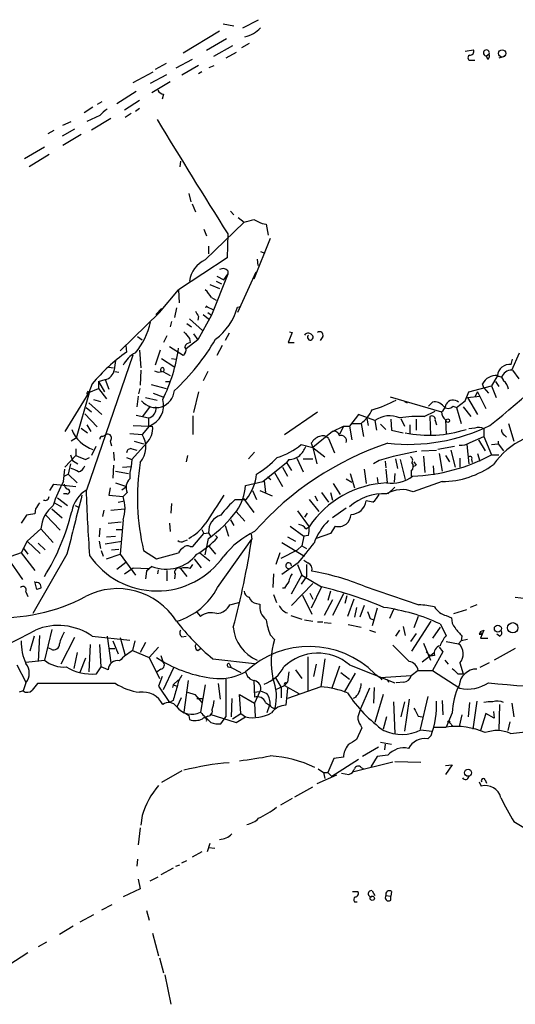
# Model space of a CAD drawing. Extents: x 6 to 971, y 2 to 909.
# Drawn here: x 233 to 294, y 218 to 340 of the extents above; entities that cross this region are included whole.
import ezdxf

# ---------------------------------------------------------------- set-up
doc = ezdxf.new("R2010")
doc.units = 0
doc.header["$MEASUREMENT"] = 0
doc.layers.add('MAIN', color=5, linetype='CONTINUOUS')

msp = doc.modelspace()

# ---------------------------------------------------------------- linework, layer by layer
at = {"layer": 'MAIN'}
for p, q in [((258.318, 339.344), (259.6727, 339.09)), ((260.7733, 338.836), (262.7207, 339.852)), ((257.8947, 338.4126), (253.4073, 335.7033)), ((258.7413, 337.4813), (256.286, 336.042)), ((259.5033, 336.6346), (257.1327, 335.28)), ((261.5353, 336.8886), (260.604, 336.3806)), ((259.9267, 335.788), (258.6567, 335.1106)), ((288.29, 335.9573), (289.306, 336.1266)), ((290.9147, 335.3646), (291.2533, 335.6186)), ((291.084, 334.9413), (290.9147, 335.3646)), ((293.116, 335.28), (292.4387, 335.1106)), ((251.2907, 334.4333), (249.936, 333.6713)), ((254.508, 334.9413), (252.476, 333.8406)), ((255.27, 334.1793), (253.238, 332.994)), ((256.6247, 333.9253), (257.2173, 334.1793)), ((289.052, 334.8566), (289.4753, 334.8566)), ((247.2267, 332.0626), (249.682, 333.4173)), ((249.3433, 331.978), (251.3753, 333.0786)), ((255.6933, 333.4173), (255.27, 333.1633)), ((251.7987, 332.1473), (249.5127, 330.7926)), ((247.5653, 330.962), (245.1947, 329.438)), ((250.952, 330.6233), (250.7827, 330.0306)), ((242.2313, 329.0146), (241.1307, 328.3373)), ((243.332, 329.692), (242.7393, 329.3533)), ((247.9887, 329.8613), (246.126, 328.676)), ((243.078, 327.9986), (241.4693, 327.2366)), ((246.9727, 328.2526), (246.2107, 327.7446)), ((247.9887, 328.8453), (247.4807, 328.5066)), ((238.506, 326.8133), (239.522, 327.2366)), ((242.062, 326.2206), (244.4327, 327.66)), ((237.4053, 326.136), (236.6433, 325.7126)), ((239.9453, 326.3053), (238.4213, 325.4586)), ((240.792, 325.628), (238.506, 324.2733)), ((233.7647, 322.6646), (236.22, 324.104)), ((236.8127, 323.1726), (234.3573, 321.6486)), ((253.0687, 322.326), (252.984, 321.6486)), ((254.0847, 318.3466), (254.3387, 317.3306)), ((254.508, 317.0766), (254.9313, 316.0606)), ((259.2493, 316.1453), (259.6727, 315.722)), ((256.1167, 310.134), (260.9427, 314.7906)), ((260.1807, 315.3833), (260.9427, 314.7906)), ((263.144, 314.6213), (263.652, 314.5366)), ((263.652, 314.5366), (263.906, 313.182)), ((255.9473, 313.944), (256.286, 313.0973)), ((258.9107, 313.3513), (258.826, 310.388)), ((264.16, 312.7586), (262.128, 307.7633)), ((256.54, 311.8273), (256.54, 310.896)), ((262.9747, 311.15), (263.4827, 310.9806)), ((258.826, 310.388), (252.8147, 306.4086)), ((262.5513, 310.2186), (262.636, 309.4566)), ((258.9107, 308.356), (256.8787, 303.276)), ((258.4027, 307.6786), (258.9107, 308.356)), ((258.9107, 308.7793), (258.9107, 308.356)), ((262.382, 308.61), (260.096, 303.6146)), ((256.7093, 307.086), (257.8947, 306.578)), ((257.4713, 307.5093), (258.1487, 307.1706)), ((257.556, 308.102), (258.4027, 307.6786)), ((250.444, 303.6146), (252.8147, 306.4086)), ((252.8147, 306.4086), (252.8993, 304.8)), ((256.8787, 305.4773), (257.4713, 305.1386)), ((245.618, 298.8733), (250.444, 303.6146)), ((250.698, 304.1226), (250.0207, 303.3606)), ((250.698, 304.1226), (250.444, 303.6146)), ((252.5607, 304.2073), (252.3067, 303.022)), ((256.286, 304.3766), (257.1327, 303.9533)), ((256.4553, 303.6146), (256.8787, 303.276)), ((260.096, 304.292), (260.5193, 304.3766)), ((260.096, 304.292), (260.5193, 304.3766)), ((251.968, 302.514), (251.7987, 301.8366)), ((253.8307, 302.26), (254.4233, 301.8366)), ((254.1693, 302.8526), (255.778, 301.4133)), ((256.8787, 303.276), (255.1853, 300.228)), ((255.27, 303.1066), (255.1853, 302.6833)), ((255.8627, 303.3606), (256.54, 302.8526)), ((254.6773, 300.99), (255.1853, 300.228)), ((259.08, 301.0746), (258.572, 300.1433)), ((266.8693, 301.1593), (266.3613, 299.8893)), ((266.5307, 301.244), (266.8693, 301.1593)), ((247.7347, 300.6513), (248.3273, 300.228)), ((251.3753, 300.736), (250.952, 299.8893)), ((255.1853, 300.228), (253.746, 299.1273)), ((254.1693, 300.3973), (254.254, 299.8893)), ((266.3613, 299.8893), (267.1233, 299.8893)), ((270.6793, 300.6513), (270.3407, 300.1433)), ((246.2953, 299.5506), (246.38, 298.704)), ((247.9887, 298.958), (248.158, 296.7566)), ((250.5287, 298.958), (249.936, 297.0953)), ((253.4073, 298.2806), (251.714, 299.3813)), ((253.5767, 298.5346), (253.4073, 298.2806)), ((258.2333, 299.5506), (257.556, 298.2806)), ((294.0473, 296.5026), (294.9787, 298.6193)), ((241.4693, 281.686), (247.2267, 298.3653)), ((250.698, 297.942), (252.222, 296.926)), ((251.968, 297.942), (252.476, 297.8573)), ((293.9627, 297.18), (294.132, 297.8573)), ((244.1787, 296.8413), (244.7713, 296.7566)), ((244.9407, 296.3333), (245.4487, 296.2486)), ((248.158, 296.5026), (248.0733, 294.64)), ((250.8673, 296.3333), (251.7987, 295.8253)), ((256.4553, 296.3333), (255.8627, 295.148)), ((294.132, 296.5026), (294.894, 295.402)), ((242.9087, 295.0633), (243.7553, 295.3173)), ((242.9087, 295.0633), (243.6707, 293.7933)), ((242.9087, 295.0633), (242.9087, 294.2166)), ((243.7553, 295.3173), (244.1787, 294.132)), ((251.206, 295.0633), (251.7987, 295.0633)), ((292.1847, 295.656), (291.5073, 294.5553)), ((292.0153, 295.0633), (292.4387, 294.4706)), ((241.7233, 293.7086), (238.76, 288.8826)), ((240.1993, 288.1206), (241.808, 293.7086)), ((241.6387, 293.878), (241.7233, 293.7086)), ((242.1467, 294.8093), (241.7233, 293.7086)), ((241.7233, 293.7086), (242.9087, 294.2166)), ((242.9087, 294.2166), (243.9247, 292.9466)), ((247.904, 293.5393), (248.0733, 294.2166)), ((249.428, 294.7246), (251.2907, 294.2166)), ((249.682, 293.624), (250.8673, 293.2006)), ((255.27, 293.7933), (254.6773, 291.2533)), ((288.29, 292.6926), (288.7133, 293.7933)), ((288.7133, 293.7933), (291.5073, 294.5553)), ((289.814, 293.7933), (289.4753, 293.2006)), ((289.814, 293.7933), (290.83, 291.7613)), ((290.576, 294.3013), (290.4067, 294.8093)), ((290.576, 294.3013), (291.1687, 293.624)), ((291.5073, 294.5553), (292.1, 293.116)), ((241.7233, 292.4386), (243.332, 290.9993)), ((242.316, 292.862), (243.1627, 292.608)), ((247.8193, 293.2853), (247.65, 291.9306)), ((248.7507, 293.116), (250.19, 292.7773)), ((278.9767, 293.2006), (285.3267, 291.338)), ((280.7547, 292.608), (281.0933, 292.4386)), ((283.718, 292.0153), (284.226, 292.5233)), ((287.1893, 291.846), (288.29, 292.6926)), ((288.544, 293.116), (290.068, 293.2853)), ((288.544, 293.116), (289.814, 290.9993)), ((241.3847, 291.846), (242.062, 291.338)), ((248.412, 290.7453), (249.3433, 292.0153)), ((265.938, 288.544), (270.002, 291.338)), ((283.21, 290.7453), (284.5647, 291.4226)), ((286.766, 292.0153), (287.1893, 291.846)), ((287.1893, 291.846), (287.782, 289.8986)), ((288.036, 291.9306), (288.9673, 290.7453)), ((241.2153, 291.084), (242.7393, 289.4753)), ((247.5653, 290.9146), (249.0893, 290.576)), ((254.5927, 290.83), (254.5927, 288.544)), ((275.082, 290.9993), (273.9813, 289.56)), ((277.114, 290.2373), (275.082, 290.9993)), ((276.098, 290.4913), (276.2673, 289.6446)), ((277.114, 290.2373), (277.2833, 289.052)), ((279.0613, 290.4066), (279.146, 289.052)), ((280.3313, 290.4913), (280.7547, 289.56)), ((282.194, 290.4066), (282.194, 289.052)), ((283.8873, 290.7453), (283.972, 288.4593)), ((284.5647, 290.2373), (284.734, 289.7293)), ((285.8347, 290.322), (285.9193, 288.544)), ((240.792, 289.306), (241.554, 288.7133)), ((241.4693, 289.7293), (241.9773, 288.8826)), ((247.2267, 289.6446), (249.174, 289.56)), ((249.174, 289.56), (248.3273, 288.544)), ((249.0893, 289.56), (249.5973, 289.56)), ((271.8647, 288.8826), (269.4093, 286.9353)), ((271.8647, 288.8826), (273.2193, 289.56)), ((273.2193, 289.56), (272.7113, 288.544)), ((273.2193, 289.56), (273.9813, 289.56)), ((273.9813, 289.56), (274.2353, 287.8666)), ((274.2353, 289.8986), (275.4207, 289.8986)), ((275.4207, 289.8986), (275.6747, 288.29)), ((277.7913, 289.814), (278.4687, 289.1366)), ((279.146, 289.052), (280.5853, 288.7133)), ((281.432, 289.7293), (281.432, 288.6286)), ((289.4753, 289.306), (288.7133, 289.2213)), ((290.576, 289.2213), (290.576, 288.29)), ((293.624, 289.8986), (294.3013, 287.6973)), ((240.1993, 288.1206), (239.522, 287.6973)), ((243.4167, 288.29), (243.7553, 288.4593)), ((244.348, 287.6973), (244.5173, 287.1046)), ((246.8033, 288.6286), (248.3273, 288.544)), ((247.3113, 287.6973), (248.4967, 287.3586)), ((271.3567, 288.036), (272.1187, 286.258)), ((288.8827, 287.528), (290.576, 288.29)), ((289.8987, 287.8666), (290.7453, 286.512)), ((290.576, 288.29), (291.5073, 286.004)), ((292.354, 287.6973), (292.354, 287.3586)), ((293.116, 288.4593), (293.37, 288.2053)), ((240.1147, 286.766), (240.1147, 285.9193)), ((242.57, 287.02), (242.062, 285.9193)), ((244.7713, 286.3426), (244.856, 285.3266)), ((248.8353, 287.4433), (247.0573, 285.4113)), ((247.0573, 286.766), (247.65, 286.5966)), ((262.2127, 286.3426), (261.4507, 285.496)), ((267.97, 287.274), (269.4093, 286.9353)), ((269.24, 287.4433), (269.4093, 286.9353)), ((269.4093, 286.9353), (270.9333, 285.75)), ((269.4093, 286.9353), (269.9173, 284.9033)), ((282.8713, 286.512), (284.734, 286.5966)), ((286.9353, 287.02), (284.9033, 286.6813)), ((286.512, 286.5966), (287.02, 284.48)), ((288.4593, 287.274), (288.7133, 284.9033)), ((291.5073, 287.274), (292.354, 287.3586)), ((292.354, 287.3586), (293.0313, 286.512)), ((238.76, 284.48), (240.1147, 285.9193)), ((239.4373, 286.004), (239.6913, 285.3266)), ((239.6913, 285.3266), (240.3687, 284.9033)), ((241.3, 285.4113), (241.808, 285.6653)), ((246.38, 285.6653), (247.0573, 285.4113)), ((247.0573, 285.4113), (246.9727, 284.5646)), ((253.9153, 285.9193), (253.746, 285.1573)), ((266.446, 285.4113), (266.192, 285.0726)), ((267.462, 285.5806), (268.224, 283.8873)), ((268.224, 285.496), (269.4093, 285.496)), ((277.622, 285.3266), (276.9447, 284.9033)), ((278.384, 285.242), (278.4687, 284.3953)), ((279.654, 285.496), (279.908, 284.3106)), ((280.2467, 285.4113), (280.8393, 282.956)), ((281.94, 285.1573), (282.194, 284.734)), ((281.94, 285.1573), (282.194, 284.734)), ((283.1253, 285.8346), (283.2947, 283.8026)), ((285.0727, 286.1733), (285.4113, 283.972)), ((285.8347, 285.9193), (286.3427, 285.1573)), ((287.6127, 285.5806), (287.6127, 284.48)), ((289.052, 285.4113), (289.1367, 285.0726)), ((289.814, 286.1733), (290.068, 285.242)), ((291.5073, 286.004), (292.4387, 286.004)), ((238.5907, 282.702), (238.76, 284.226)), ((239.4373, 284.9033), (239.1833, 283.6333)), ((244.7713, 284.734), (244.6867, 283.1253)), ((245.0253, 283.972), (246.634, 283.718)), ((245.872, 284.48), (246.9727, 284.5646)), ((263.2287, 282.702), (266.192, 285.0726)), ((265.684, 284.48), (266.2767, 283.3793)), ((266.192, 285.0726), (266.7847, 284.0566)), ((275.7593, 284.226), (276.0133, 282.448)), ((278.4687, 284.226), (278.638, 282.5326)), ((281.6013, 283.972), (281.6013, 283.3793)), ((281.8553, 284.5646), (282.194, 284.734)), ((284.3107, 284.6493), (284.3953, 283.5486)), ((238.6753, 283.3793), (239.1833, 283.6333)), ((239.1833, 283.6333), (240.284, 282.5326)), ((261.112, 282.194), (263.2287, 282.702)), ((263.398, 282.7866), (263.5673, 281.3473)), ((263.8213, 283.2946), (264.2447, 282.956)), ((264.668, 283.8026), (265.684, 282.1093)), ((273.558, 283.0406), (274.2353, 282.6173)), ((274.066, 283.718), (274.574, 281.94)), ((277.368, 283.21), (277.4527, 282.5326)), ((279.5693, 283.718), (279.4847, 282.6173)), ((285.4113, 282.702), (281.8553, 281.432)), ((236.8973, 281.6013), (237.4053, 282.3633)), ((237.4053, 282.3633), (240.1147, 282.1093)), ((244.348, 281.94), (244.1787, 281.0086)), ((245.0253, 282.5326), (246.38, 282.1093)), ((245.7873, 281.686), (246.38, 282.1093)), ((261.9587, 281.6013), (262.4667, 280.5006)), ((262.89, 281.6013), (264.414, 280.924)), ((271.9493, 282.448), (272.796, 281.0933)), ((279.5693, 282.0246), (278.7227, 281.178)), ((237.8287, 280.67), (239.0987, 279.7386)), ((239.014, 281.178), (238.5907, 281.178)), ((244.1787, 281.0086), (245.9567, 280.8393)), ((245.364, 280.162), (246.126, 280.3313)), ((246.4647, 281.3473), (245.9567, 280.8393)), ((259.842, 280.5006), (261.1967, 280.5006)), ((260.858, 280.5853), (262.128, 278.892)), ((268.986, 280.5006), (270.1713, 278.9766)), ((269.6633, 280.924), (270.002, 280.3313)), ((270.51, 281.3473), (271.3567, 280.162)), ((271.6107, 281.3473), (271.8647, 280.416)), ((276.86, 280.162), (276.0133, 280.3313)), ((235.1193, 279.3153), (235.0347, 278.7226)), ((237.1513, 279.3153), (238.4213, 278.2146)), ((237.49, 280.0773), (238.3367, 279.5693)), ((240.03, 279.7386), (240.538, 279.4846)), ((243.586, 279.146), (243.4167, 278.384)), ((244.4327, 279.146), (246.126, 279.3153)), ((251.968, 279.9926), (251.8833, 278.8073)), ((267.5467, 279.0613), (268.986, 277.114)), ((273.558, 279.4), (271.8647, 278.2146)), ((234.0187, 278.5533), (233.3413, 277.5373)), ((236.3893, 278.5533), (238.1673, 276.6906)), ((245.9567, 277.9606), (245.618, 273.7273)), ((259.2493, 277.9606), (259.6727, 277.2833)), ((259.9267, 278.9766), (261.0273, 277.7913)), ((268.732, 278.8073), (268.3933, 278.2993)), ((234.1033, 275.336), (235.7967, 276.86)), ((235.7967, 276.86), (237.3207, 275.1666)), ((243.078, 276.9446), (242.9933, 275.844)), ((244.094, 277.5373), (245.7027, 277.7066)), ((245.11, 276.7753), (245.872, 276.7753)), ((251.714, 277.5373), (251.7987, 276.5213)), ((255.6933, 276.7753), (255.9473, 276.2673)), ((258.572, 277.2833), (258.9953, 275.9286)), ((266.6153, 277.1986), (268.3087, 275.9286)), ((268.5627, 276.86), (268.986, 277.114)), ((272.2033, 277.1986), (271.6107, 276.2673)), ((243.9247, 275.844), (245.0253, 275.9286)), ((253.492, 275.336), (253.9153, 275.5053)), ((254.5927, 274.6586), (255.9473, 276.2673)), ((255.9473, 276.2673), (256.54, 276.352)), ((256.1167, 273.6426), (256.54, 275.6746)), ((256.54, 276.352), (256.794, 275.844)), ((257.3867, 276.0133), (257.6407, 275.7593)), ((257.6407, 269.5786), (261.874, 275.59)), ((261.7893, 276.1826), (261.874, 275.59)), ((266.2767, 275.844), (267.2927, 275.336)), ((268.3087, 275.9286), (268.0547, 274.7433)), ((268.9013, 276.0133), (268.3087, 275.9286)), ((271.6107, 276.2673), (269.8327, 275.6746)), ((234.1033, 275.336), (233.3413, 273.8966)), ((233.5953, 274.4893), (234.188, 273.7273)), ((234.1033, 275.336), (235.712, 273.812)), ((235.458, 275.082), (236.3047, 274.2353)), ((242.9933, 275.336), (243.1627, 274.4046)), ((243.2473, 274.1506), (243.5013, 273.4733)), ((243.7553, 274.9973), (245.7873, 275.336)), ((244.5173, 274.2353), (245.4487, 274.32)), ((248.4967, 274.1506), (250.1053, 273.1346)), ((254.254, 274.6586), (254.5927, 274.6586)), ((256.6247, 274.6586), (257.3867, 273.7273)), ((265.5147, 273.2193), (267.5467, 274.2353)), ((265.5993, 275.1666), (268.3933, 273.4733)), ((268.0547, 274.7433), (267.5467, 274.2353)), ((268.0547, 274.7433), (268.6473, 274.4046)), ((233.3413, 273.8966), (230.8013, 272.9653)), ((231.7327, 273.1346), (233.5107, 270.5946)), ((233.3413, 273.8966), (235.0347, 271.6953)), ((239.014, 273.7273), (234.7807, 266.3613)), ((243.9247, 273.1346), (245.618, 273.7273)), ((245.618, 273.7273), (247.4807, 271.1026)), ((250.1053, 273.1346), (252.8147, 273.8966)), ((254.762, 273.1346), (255.6087, 272.034)), ((255.4393, 273.8966), (256.7093, 272.8806)), ((265.3453, 273.8966), (264.8373, 272.4573)), ((268.3087, 272.9653), (268.8167, 272.6266)), ((245.1947, 271.8646), (246.2953, 272.7113)), ((246.126, 271.272), (247.2267, 272.034)), ((247.2267, 272.034), (249.0893, 271.9493)), ((249.5127, 272.2033), (248.8353, 271.6106)), ((249.0893, 271.9493), (248.8353, 271.6106)), ((250.2747, 271.272), (250.3593, 271.78)), ((251.3753, 271.6953), (251.3753, 270.4253)), ((253.0687, 271.9493), (253.8307, 270.9333)), ((254.254, 271.9493), (254.5927, 272.4573)), ((267.6313, 272.6266), (265.5993, 271.1873)), ((267.5467, 272.4573), (268.0547, 271.1026)), ((268.6473, 272.4573), (268.6473, 270.9333)), ((248.8353, 271.6106), (248.7507, 270.6793)), ((252.3913, 271.272), (252.3067, 270.6793)), ((264.5833, 271.272), (264.4987, 269.5786)), ((266.7847, 268.8166), (268.0547, 271.1026)), ((268.6473, 270.9333), (267.97, 270.002)), ((268.0547, 271.1026), (270.51, 269.6633)), ((235.2887, 269.3246), (235.0347, 270.3406)), ((235.7967, 269.494), (235.2887, 269.3246)), ((265.938, 269.494), (265.684, 269.494)), ((266.7847, 267.3773), (269.4093, 270.0866)), ((270.51, 269.6633), (269.24, 267.0386)), ((275.7593, 269.748), (282.5327, 267.462)), ((233.934, 269.0706), (234.188, 268.478)), ((264.5833, 268.732), (264.922, 267.716)), ((268.1393, 268.6473), (269.3247, 266.2766)), ((269.0707, 268.9013), (269.4093, 268.1393)), ((271.8647, 268.0546), (270.8487, 266.1073)), ((271.6107, 269.1553), (271.272, 267.97)), ((273.2193, 268.8166), (271.8647, 266.1073)), ((273.6427, 268.5626), (273.3887, 267.6313)), ((274.4893, 268.1393), (273.7273, 266.0226)), ((294.4707, 268.3933), (297.942, 267.97)), ((259.1647, 267.462), (260.2653, 267.716)), ((262.4667, 267.6313), (262.89, 267.5466)), ((274.828, 267.1233), (274.574, 265.938)), ((275.7593, 267.3773), (275.2513, 265.938)), ((277.368, 267.0386), (276.7753, 264.8373)), ((279.4, 266.8693), (278.892, 265.7686)), ((286.8507, 266.3613), (288.4593, 266.8693)), ((289.7293, 267.462), (288.8827, 267.1233)), ((255.1007, 266.5306), (255.524, 266.0226)), ((266.7, 266.1073), (268.0547, 265.684)), ((276.5213, 265.7686), (276.9447, 265.5993)), ((282.448, 266.0226), (281.94, 264.5833)), ((285.9193, 266.1073), (286.5967, 265.8533)), ((237.1513, 264.414), (236.22, 260.604)), ((268.3933, 265.5993), (269.4093, 265.43)), ((270.002, 265.3453), (270.6793, 265.3453)), ((270.8487, 265.2606), (271.6953, 265.176)), ((273.812, 265.0066), (275.4207, 264.668)), ((280.5853, 264.7526), (280.8393, 263.652)), ((281.686, 261.7046), (284.0567, 265.43)), ((285.1573, 264.668), (284.226, 263.3133)), ((285.1573, 265.0913), (285.9193, 263.652)), ((234.95, 263.5673), (234.442, 261.7046)), ((235.6273, 263.652), (235.458, 260.4346)), ((239.9453, 263.398), (238.252, 260.096)), ((242.1467, 263.5673), (246.8033, 263.0593)), ((244.0093, 263.5673), (244.4327, 260.2653)), ((245.618, 263.398), (246.2107, 261.1966)), ((253.238, 263.4826), (253.746, 263.5673)), ((264.16, 263.7366), (264.668, 263.144)), ((276.4367, 264.3293), (277.1987, 264.0753)), ((280.162, 264.3293), (279.654, 263.5673)), ((282.194, 263.906), (281.5167, 262.89)), ((287.8667, 263.5673), (287.782, 262.9746)), ((289.9833, 263.8213), (290.2373, 263.8213)), ((290.1527, 264.16), (290.576, 264.3293)), ((290.576, 264.3293), (290.1527, 263.3133)), ((290.1527, 264.16), (290.2373, 263.8213)), ((290.1527, 263.3133), (291.084, 263.3133)), ((292.5233, 263.5673), (292.1847, 263.8213)), ((237.0667, 261.9586), (236.6433, 262.128)), ((241.8927, 262.5513), (241.7233, 259.1646)), ((243.2473, 259.7573), (243.078, 262.5513)), ((244.2633, 262.0433), (244.9407, 262.0433)), ((244.6867, 262.9746), (245.364, 261.366)), ((247.396, 262.9746), (247.142, 261.7893)), ((248.7507, 262.8053), (248.0733, 261.5353)), ((250.3593, 262.2126), (249.174, 260.9426)), ((255.1853, 261.7893), (255.524, 262.0433)), ((279.3153, 262.4666), (281.3473, 260.4346)), ((283.1253, 262.7206), (283.972, 260.604)), ((285.0727, 262.2126), (285.496, 261.62)), ((285.9193, 262.89), (287.4433, 262.636)), ((287.4433, 262.636), (287.782, 262.9746)), ((288.544, 263.144), (287.782, 262.9746)), ((294.4707, 262.0433), (291.846, 260.604)), ((240.284, 261.5353), (239.8607, 259.588)), ((241.3, 260.858), (240.6227, 259.08)), ((247.142, 261.7893), (249.174, 260.9426)), ((249.174, 260.9426), (250.444, 258.318)), ((250.1053, 260.9426), (250.8673, 260.4346)), ((250.6133, 261.1966), (250.8673, 260.4346)), ((257.048, 260.7733), (262.2127, 260.1806)), ((268.8167, 261.0273), (268.8167, 256.794)), ((270.9333, 260.7733), (270.4253, 257.302)), ((284.3953, 261.4506), (282.956, 260.35)), ((283.464, 261.62), (283.972, 261.112)), ((284.48, 261.1966), (283.972, 261.112)), ((285.496, 261.62), (284.226, 259.334)), ((232.8333, 260.0113), (233.934, 257.8946)), ((233.934, 260.35), (236.22, 260.604)), ((242.6547, 258.9106), (243.2473, 259.7573)), ((244.094, 259.4186), (243.2473, 259.7573)), ((250.952, 256.9633), (252.222, 259.6726)), ((258.9953, 259.7573), (259.334, 259.6726)), ((259.08, 260.1806), (259.334, 259.6726)), ((259.334, 259.6726), (260.5193, 259.08)), ((269.8327, 260.096), (269.494, 258.572)), ((272.7113, 259.842), (271.78, 257.1326)), ((273.9813, 260.0113), (279.5693, 257.81)), ((285.75, 260.604), (286.1733, 260.096)), ((287.6127, 260.2653), (288.036, 258.9106)), ((291.2533, 260.2653), (290.068, 259.6726)), ((250.6133, 259.5033), (250.19, 259.1646)), ((250.7827, 258.572), (250.3593, 257.3866)), ((264.7527, 258.4873), (265.5147, 257.2173)), ((266.446, 259.1646), (266.2767, 257.8946)), ((267.2927, 259.4186), (268.0547, 258.318)), ((272.8807, 259.08), (273.9813, 258.2333)), ((274.6587, 258.9953), (273.304, 256.6246)), ((277.114, 258.9106), (277.7913, 258.4026)), ((281.6013, 258.6566), (277.7913, 258.4026)), ((277.7913, 258.4026), (277.9607, 258.1486)), ((282.448, 259.334), (281.6013, 258.6566)), ((282.448, 259.334), (284.226, 259.334)), ((284.226, 259.334), (287.6127, 257.1326)), ((287.3587, 258.9106), (288.036, 258.9106)), ((233.934, 257.81), (233.5953, 256.794)), ((245.0253, 257.7253), (235.3733, 257.7253)), ((250.3593, 257.3866), (251.714, 255.3546)), ((252.1373, 257.556), (252.0527, 257.2173)), ((252.1373, 257.556), (252.8147, 258.1486)), ((252.1373, 257.556), (252.6453, 257.3866)), ((254, 258.064), (253.492, 254.1693)), ((256.1167, 257.556), (255.524, 254.1693)), ((257.7253, 257.7253), (257.9793, 255.778)), ((258.6567, 258.2333), (258.6567, 253.5766)), ((262.128, 258.064), (262.2127, 256.032)), ((264.8373, 256.9633), (265.938, 257.4713)), ((265.5147, 257.2173), (265.5147, 255.9473)), ((266.2767, 257.8946), (265.938, 257.4713)), ((265.938, 257.4713), (267.716, 256.4553)), ((266.2767, 257.1326), (266.1073, 255.016)), ((266.192, 257.7253), (266.2767, 257.8946)), ((270.4253, 257.302), (266.2767, 255.8626)), ((276.4367, 257.1326), (275.336, 254.5926)), ((277.0293, 257.2173), (276.9447, 255.27)), ((278.638, 258.2333), (278.8073, 257.8946)), ((280.67, 257.8946), (279.7387, 257.81)), ((233.5953, 256.794), (233.0873, 256.6246)), ((253.1533, 255.9473), (252.6453, 254.8466)), ((253.9153, 256.6246), (254.8467, 256.3706)), ((254.8467, 256.3706), (255.6933, 255.3546)), ((255.1007, 255.8626), (255.778, 255.8626)), ((259.4187, 255.8626), (259.334, 253.5766)), ((260.5193, 254), (260.35, 256.3706)), ((260.35, 256.3706), (262.2127, 255.27)), ((262.128, 256.6246), (262.89, 256.7093)), ((262.89, 256.7093), (262.2127, 255.27)), ((262.9747, 256.794), (263.7367, 256.4553)), ((274.7433, 256.032), (274.4047, 255.8626)), ((278.13, 256.3706), (277.114, 252.8993)), ((283.6333, 256.1166), (282.702, 252.0526)), ((252.1373, 255.6086), (251.714, 255.3546)), ((262.2127, 255.27), (262.2973, 253.5766)), ((263.5673, 255.3546), (264.0753, 255.016)), ((264.0753, 255.016), (263.7367, 254.0846)), ((279.4, 255.4393), (279.5693, 251.5446)), ((280.7547, 255.4393), (280.3313, 253.5766)), ((281.3473, 255.778), (280.7547, 251.7986)), ((285.4113, 255.6086), (285.496, 253.8306)), ((288.798, 255.3546), (288.6287, 253.5766)), ((289.7293, 255.524), (289.2213, 252.0526)), ((292.5233, 255.1006), (292.4387, 251.8833)), ((294.0473, 255.27), (294.3013, 253.5766)), ((253.492, 254.1693), (254.0847, 253.746)), ((254.0847, 253.746), (254.1693, 253.238)), ((256.4553, 253.6613), (256.2013, 253.492)), ((256.7093, 253.9153), (259.9267, 252.8993)), ((258.064, 252.73), (258.6567, 253.5766)), ((259.5033, 253.3226), (260.5193, 254)), ((259.9267, 252.8993), (261.112, 253.5766)), ((260.5193, 254), (261.112, 253.5766)), ((278.5533, 253.5766), (278.13, 252.0526)), ((282.448, 253.6613), (282.956, 253.5766)), ((286.6813, 254.0846), (285.9193, 252.3066)), ((287.8667, 253.8306), (287.528, 252.3913)), ((290.83, 254), (290.1527, 251.8833)), ((291.846, 253.4073), (290.83, 254)), ((291.7613, 254.254), (291.846, 253.4073)), ((275.5053, 252.222), (274.828, 250.7826)), ((275.336, 252.5606), (275.5053, 252.222)), ((284.48, 252.3066), (285.9193, 252.3066)), ((286.3427, 252.8993), (286.766, 252.3913)), ((293.7933, 252.984), (293.5393, 251.8833)), ((293.878, 251.5446), (301.0747, 252.3066)), ((282.7867, 251.968), (284.1413, 251.7986)), ((284.0567, 251.2906), (283.6333, 250.8673)), ((277.5373, 249.8513), (275.59, 248.666)), ((277.7913, 250.444), (279.146, 250.19)), ((278.384, 250.19), (278.2993, 249.5126)), ((273.2193, 248.5813), (272.034, 248.412)), ((277.368, 248.666), (276.606, 247.396)), ((278.7227, 248.8353), (277.368, 248.666)), ((272.034, 248.412), (271.272, 246.7186)), ((275.082, 248.3273), (271.78, 246.2106)), ((279.3153, 247.9886), (274.4893, 246.8033)), ((279.5693, 248.0733), (282.7867, 247.9886)), ((285.8347, 247.5653), (286.6813, 247.65)), ((286.6813, 247.65), (285.8347, 246.4646)), ((253.238, 246.888), (250.698, 245.4486)), ((272.3727, 246.38), (269.9173, 245.2793)), ((270.0867, 247.142), (270.764, 246.7186)), ((270.764, 246.7186), (270.9333, 245.9566)), ((270.764, 246.7186), (271.272, 246.7186)), ((271.272, 246.7186), (271.78, 246.2106)), ((272.9653, 246.634), (273.8967, 246.4646)), ((275.4207, 247.3113), (275.6747, 247.142)), ((267.208, 243.6706), (269.4093, 244.9406)), ((289.9833, 245.5333), (290.2373, 245.0253)), ((290.7453, 245.7873), (290.9147, 245.364)), ((266.8693, 243.5013), (265.43, 242.6546)), ((248.3273, 241.3846), (248.158, 240.1993)), ((294.3013, 240.6226), (295.7407, 239.776)), ((248.0733, 239.8606), (247.8193, 237.744)), ((256.7093, 237.9133), (256.3707, 236.8973)), ((255.6933, 236.8973), (254.508, 236.22)), ((256.54, 237.4053), (257.302, 237.3206)), ((247.7347, 235.966), (247.65, 235.1193)), ((252.476, 235.1193), (252.984, 235.2886)), ((253.238, 235.5426), (253.8307, 235.7966)), ((252.1373, 234.8653), (250.6133, 234.0186)), ((247.8193, 233.5106), (248.0733, 232.3253)), ((250.2747, 233.7646), (249.2587, 233.2566)), ((248.0733, 232.3253), (245.9567, 231.3093)), ((274.32, 231.9866), (274.9973, 231.9866)), ((276.7753, 232.0713), (277.114, 231.4786)), ((279.146, 231.9866), (279.0613, 231.394)), ((243.332, 229.7006), (244.602, 230.378)), ((274.574, 230.7166), (274.9127, 230.7166)), ((278.4687, 231.4786), (279.0613, 231.394)), ((279.0613, 230.886), (279.0613, 231.394)), ((242.316, 229.108), (240.6227, 228.1766)), ((248.8353, 229.616), (249.174, 228.4306)), ((239.776, 227.6686), (238.0827, 226.6526)), ((249.5973, 226.822), (250.3593, 224.028)), ((236.474, 225.7213), (235.458, 225.1286)), ((234.188, 224.3666), (231.8173, 222.8426)), ((250.444, 223.774), (250.952, 221.9113)), ((251.1213, 221.6573), (251.8833, 218.0166))]:
    msp.add_line(p, q, dxfattribs=at)
for centre, radius in [((292.8408, 335.6822), 0.453), ((286.1215, 290.2326), 0.2211), ((292.3135, 264.5073), 0.4325), ((294.1497, 264.6054), 0.6391), ((286.2579, 252.984), 0.1197), ((288.6272, 246.6648), 0.4323), ((276.7753, 231.14), 0.2677)]:
    msp.add_circle(centre, radius, dxfattribs=at)
for centre, radius, start, end in [((260.0199, 341.7906), 4.1786, 283.950775, 315.001939), ((288.9251, 335.153), 0.3224, 113.217258, 293.17759), ((288.8464, 335.9421), 0.4952, 264.390726, 21.872304), ((290.902, 335.7342), 0.3698, 341.785513, 271.967993), ((290.6608, 335.4069), 0.6292, 312.268789, 19.661787), ((251.0305, 331.4334), 0.8139, 201.787031, 264.465227), ((245.4484, 326.0517), 3.0674, 117.979423, 140.602432), ((858.5783, 692.9675), 709.7251, 210.9944869, 212.3356255), ((176.8556, 611.3015), 308.2034, 285.83273, 286.0619), ((389.6359, 568.8751), 283.981, 243.320357, 243.54954), ((257.5592, 307.0289), 3.4238, 114.917616, 171.934034), ((258.2985, 308.2386), 0.8168, 41.451203, 119.628292), ((254.1698, 304.0382), 3.0674, 27.979423, 50.602432), ((424.4405, 388.1152), 189.3281, 206.450446, 206.679643), ((256.1388, 304.534), 0.243, 264.78209, 342.593938), ((253.1267, 306.1249), 7.2063, 306.238749, 345.265097), ((240.1777, 304.5498), 9.4077, 320.921208, 346.973566), ((465.5085, 470.1479), 271.0711, 218.542738, 218.771917), ((268.8744, 300.4551), 0.6042, 27.70598, 142.775434), ((270.256, 300.7924), 0.4462, 341.565051, 124.694341), ((234.4479, 313.4567), 26.4378, 312.493207, 330.186976), ((254.3325, 299.0792), 0.8139, 95.534773, 158.212969), ((269.1175, 300.551), 0.3455, 128.72713, 32.374529), ((205.7394, 396.6928), 137.0636, 308.646765, 315.416929), ((259.0926, 280.6381), 22.0904, 125.133258, 140.095566), ((248.9338, 295.6422), 3.3128, 116.016653, 153.983347), ((232.8596, 301.8582), 20.1298, 333.454424, 352.44621), ((253.132, 298.958), 0.614, 316.405547, 43.587694), ((541.2939, 254.7698), 299.3611, 171.757331, 171.986511), ((243.476, 296.6804), 1.3914, 281.57966, 352.658423), ((250.3911, 297.1908), 0.9427, 235.065741, 294.54506), ((250.825, 296.5619), 0.2325, 280.483399, 259.516601), ((293.7369, 295.7265), 1.4709, 81.169732, 176.148614), ((294.085, 295.1195), 1.3835, 91.561359, 160.940374), ((292.1508, 293.8273), 2.0016, 86.605803, 150.6187), ((292.4017, 295.0581), 0.6361, 8.12628, 109.947705), ((292.2102, 293.9881), 1.4211, 5.81169, 54.705099), ((241.8927, 293.5392), 0.4234, 126.859073, 179.986468), ((241.554, 293.7933), 0.2678, 251.558284, 341.558284), ((250.016, 294.1555), 2.2988, 219.521237, 355.186475), ((248.2746, 292.1064), 2.7006, 289.453451, 16.247899), ((272.4826, 306.6215), 15.6305, 285.94031, 297.660186), ((284.5281, 291.2686), 1.2906, 35.351367, 103.537695), ((286.7756, 291.8308), 0.962, 46.044536, 152.883609), ((248.8589, 291.732), 1.1787, 281.271801, 9.700474), ((272.2878, 293.7932), 4.9983, 308.813947, 333.871213), ((284.6915, 292.3963), 1.2343, 300.972514, 354.094496), ((286.7932, 291.4362), 1.4698, 183.83093, 229.295957), ((286.1734, 292.5657), 0.8088, 222.880758, 317.114422), ((503.0891, 290.068), 254.0003, 179.885409, 180.114592), ((278.9231, 287.8414), 3.0022, 65.62728, 127.055782), ((282.4906, 276.175), 14.588, 87.17335, 99.185062), ((284.1413, 290.3784), 0.4462, 341.569111, 124.694341), ((243.5167, 290.6858), 4.2057, 201.614205, 252.203947), ((247.1745, 289.2367), 2.4443, 312.801606, 7.600685), ((272.0817, 288.2847), 0.6361, 8.12628, 109.947705), ((281.2565, 310.1712), 22.8687, 263.638698, 296.157649), ((283.7668, 303.882), 15.4486, 259.076441, 287.353892), ((289.949, 288.2678), 1.1412, 56.671986, 114.525814), ((293.4546, 289.052), 0.6826, 172.88019, 240.261365), ((243.3744, 287.9936), 0.2994, 81.878017, 188.121983), ((244.0517, 288.0783), 0.4827, 307.87186, 127.88123), ((245.7792, 286.9854), 2.987, 320.178956, 31.452935), ((270.8829, 286.5048), 1.8921, 109.349497, 150.263006), ((270.6507, 287.4884), 0.8935, 37.798493, 116.215184), ((272.923, 287.7396), 0.6694, 341.570465, 108.437656), ((299.666, 279.1999), 9.6981, 115.527176, 144.594596), ((246.9496, 286.2041), 0.5721, 79.149649, 174.594322), ((290.8326, 251.1981), 38.2147, 108.475012, 138.497247), ((262.5953, 293.6408), 8.3321, 286.822742, 310.170256), ((265.0782, 288.6181), 3.8335, 315.250475, 335.362339), ((292.8727, 231.2066), 56.2277, 100.860145, 105.737526), ((287.6463, 289.5947), 2.4083, 267.184404, 300.889907), ((367.7163, 582.0112), 322.4168, 246.686244, 246.915411), ((256.8285, 293.2846), 11.1775, 300.293077, 317.026223), ((266.3034, 287.852), 2.4448, 273.343754, 307.765635), ((281.3473, 285.3478), 0.4364, 320.905504, 67.159978), ((281.0075, 305.5822), 22.216, 271.968704, 298.204685), ((288.8826, 285.5806), 0.2395, 315.016916, 134.983084), ((239.0359, 282.005), 2.3563, 53.019707, 78.094435), ((240.1148, 284.9878), 1.1514, 287.097241, 342.902759), ((250.3189, 283.4212), 3.5362, 161.134649, 186.178796), ((276.2622, 280.6962), 28.5266, 171.175134, 193.265039), ((281.0433, 284.5685), 0.8168, 313.090021, 38.108767), ((285.3691, 293.4121), 10.7102, 270.225756, 306.643393), ((251.2843, 275.5082), 14.5904, 150.458621, 163.145337), ((247.767, 281.9674), 1.4424, 131.922846, 205.461808), ((256.5191, 284.2207), 5.9765, 321.504735, 354.359616), ((279.1976, 286.6206), 4.1385, 261.043424, 308.444239), ((239.2518, 282.3276), 0.5776, 176.45646, 254.630921), ((239.0564, 281.4743), 0.2993, 261.856362, 81.875312), ((243.5401, 278.2675), 3.9968, 121.20592, 169.780676), ((468.4269, 289.5172), 227.1802, 181.996827, 184.028295), ((254.5817, 282.7287), 6.5521, 325.96311, 355.319072), ((279.0934, 270.4234), 12.1212, 92.55384, 146.497407), ((280.4583, 278.0025), 3.7031, 67.836573, 120.959776), ((236.3292, 280.8594), 0.4839, 246.380113, 357.619478), ((2060.2649, -188.2992), 1878.9421, 165.5359547, 165.7651414), ((242.0187, 279.4), 4.1928, 339.921859, 20.076857), ((1146.2236, -292.2461), 1056.8098, 147.1501773, 147.3793695), ((269.6557, 269.7548), 14.5527, 132.404176, 142.800248), ((278.1822, 274.9314), 6.2576, 86.60015, 132.169538), ((274.1297, 280.5322), 1.8943, 270.635182, 353.911993), ((274.9131, 282.5324), 3.0674, 309.397568, 332.020577), ((425.8962, 152.681), 228.9805, 146.195348, 146.424503), ((239.8058, 276.5802), 4.0189, 128.196463, 176.007731), ((246.8901, 289.0379), 16.4833, 305.833786, 322.752746), ((276.851, 24.6422), 257.4985, 99.345902, 99.575088), ((213.0975, 285.4039), 27.2772, 327.960707, 346.371316), ((258.6653, 276.5088), 2.1311, 106.388933, 184.219513), ((276.9886, 272.3293), 7.9047, 135.436683, 159.620497), ((272.631, 278.657), 1.5198, 253.65535, 359.283699), ((251.1845, 281.0393), 6.0984, 298.396013, 323.975321), ((267.6312, 276.267), 1.1043, 32.481141, 85.595723), ((265.0952, 276.8598), 3.8991, 347.461151, 3.738027), ((253.1654, 275.8683), 0.6245, 225.797976, 301.531771), ((249.4625, 283.3786), 11.1775, 300.293077, 317.026223), ((267.1179, 266.4846), 11.1712, 116.04598, 141.27395), ((161.8674, 290.8214), 101.1599, 345.016826, 351.340177), ((254.1272, 273.1769), 1.4969, 118.746399, 151.262153), ((253.9114, 274.1699), 0.5968, 54.96787, 147.641471), ((129.264, 384.3669), 177.8522, 321.076943, 322.086556), ((250.1346, 279.246), 10.0839, 214.33745, 325.077662), ((251.2901, 276.6929), 4.8286, 248.401747, 322.108157), ((252.8288, 271.5118), 0.499, 61.262153, 208.727777), ((253.6613, 269.9182), 2.1158, 73.732105, 106.265296), ((266.4354, 272.2906), 0.3493, 359.573529, 257.75056), ((268.478, 271.8223), 0.8727, 345.962164, 67.16348), ((268.7528, 269.8541), 2.3575, 143.027543, 168.09094), ((264.1939, 241.8398), 30.2097, 67.490459, 80.221511), ((233.5665, 269.2861), 0.4261, 329.612872, 136.645267), ((235.2464, 269.6421), 0.57, 344.937113, 111.803276), ((245.2724, 260.8289), 8.6191, 32.264196, 117.444164), ((250.219, 273.4334), 8.3631, 286.865134, 332.552824), ((477.8418, 142.9174), 246.8296, 148.919658, 149.148841), ((259.4646, 223.2033), 47.7549, 66.881645, 76.626766), ((230.9697, 287.7063), 21.8276, 265.776083, 298.246674), ((261.6893, 269.1245), 0.7472, 177.637678, 258.106603), ((262.5852, 268.7264), 1.1015, 197.602583, 263.824094), ((257.3419, 268.4002), 2.0501, 275.994524, 332.765), ((264.9747, 267.2396), 2.1072, 171.622641, 231.118098), ((266.7517, 267.984), 1.6097, 202.141807, 252.837081), ((274.8102, 242.6152), 24.7434, 65.280542, 82.091468), ((281.1115, 248.9745), 18.542, 79.533055, 85.604115), ((286.545, 268.4169), 2.3928, 210.345719, 254.841695), ((256.8669, 264.2308), 2.2392, 72.076448, 126.850451), ((488.0484, 350.8505), 227.997, 201.682161, 201.91132), ((288.3319, 265.7261), 1.7399, 175.807394, 221.05922), ((237.94, 257.5572), 7.3361, 55.010347, 112.612595), ((275.6948, 283.2322), 29.1908, 217.579076, 230.298396), ((264.438, 265.0921), 4.8685, 184.997421, 247.19917), ((271.3569, 266.7), 7.7831, 188.130102, 202.379935), ((541.4308, 475.7399), 330.6236, 219.692091, 219.921285), ((-1740.8791, 4006.9028), 4232.1893, 297.6039092, 297.8330914), ((243.4206, 261.2799), 5.5075, 149.498165, 165.745502), ((253.5574, 263.9867), 0.5968, 144.96787, 237.641471), ((289.5611, 260.6033), 4.7495, 140.065919, 158.00616), ((374.7229, 221.6507), 94.6528, 153.313562, 153.5428), ((292.3821, 263.9624), 0.4197, 289.665766, 42.257158), ((240.159, 262.961), 6.8177, 179.885706, 204.067956), ((237.4054, 262.5513), 0.6826, 240.254078, 7.12814), ((255.4394, 262.2973), 0.5681, 153.43946, 243.425927), ((268.9824, 250.8115), 11.4768, 44.885272, 133.295774), ((274.2861, 260.3906), 10.0045, 164.025025, 191.956439), ((285.35, 261.4857), 0.9168, 102.133605, 198.381588), ((286.4116, 261.3709), 1.6324, 317.370756, 50.802458), ((251.7888, 254.2494), 8.8568, 121.645306, 134.934129), ((270.0563, 255.4359), 6.0282, 49.375407, 134.204239), ((232.4949, 258.9953), 1.8644, 320.523772, 39.476228), ((238.6568, 263.6434), 3.8956, 231.279552, 274.011113), ((242.1093, 265.13), 6.2433, 239.379509, 275.011638), ((245.2853, 259.3522), 1.1932, 78.003512, 176.809781), ((250.5454, 260.0221), 0.5232, 277.45643, 52.032818), ((259.0282, 274.597), 16.3455, 240.047859, 264.832483), ((259.0377, 259.969), 0.2158, 78.695275, 258.674454), ((261.8504, 261.9181), 4.5489, 289.89013, 331.639443), ((281.1358, 259.1224), 1.3291, 9.160425, 80.843831), ((456.3699, 428.5992), 239.4974, 224.885409, 225.114592), ((256.0491, 256.742), 3.4496, 144.578944, 170.657278), ((257.7986, 265.1905), 6.8768, 267.978292, 298.804625), ((262.4665, 259.4185), 1.3781, 190.616846, 259.387241), ((259.1035, 256.1124), 5.8286, 345.746323, 22.235128), ((280.5514, 258.9897), 1.1015, 276.181077, 342.397417), ((289.6979, 257.329), 2.1745, 89.172625, 176.247969), ((446.7369, 87.9551), 271.1024, 141.228082, 141.457236), ((248.8309, 263.4315), 6.8588, 236.299738, 262.946788), ((675.7547, 129.4513), 442.0038, 163.186791, 163.415967), ((261.9971, 257.071), 1.0161, 344.180083, 77.750079), ((266.065, 257.5983), 0.1796, 45, 225), ((269.6684, 246.4867), 10.8418, 68.014194, 85.996729), ((272.6595, 257.8478), 2.7639, 318.931471, 357.459752), ((294.1677, 254.0121), 7.4868, 152.481054, 179.445152), ((288.5864, 261.6934), 4.6636, 257.948662, 303.622259), ((300.0944, 333.5386), 76.2528, 263.277885, 277.244907), ((234.0995, 257.4366), 0.8168, 231.881384, 316.909979), ((248.3922, 253.9062), 2.7482, 25.760393, 98.442933), ((262.5345, 254.9824), 1.0978, 19.818126, 107.045172), ((262.1216, 255.1984), 2.0465, 354.886681, 37.890698), ((288.4419, 266.2292), 17.6182, 213.363915, 234.514909), ((251.6034, 254.2362), 1.1353, 32.52267, 130.41683), ((254.4497, 256.2901), 2.3774, 217.385649, 296.864682), ((254.069, 255.7556), 3.1517, 336.681342, 357.326695), ((264.6257, 255.143), 0.4827, 195.254078, 285.254078), ((266.1095, 252.8491), 2.1669, 90.058171, 145.238457), ((536.1938, 381.1692), 283.981, 206.45046, 206.679643), ((273.8252, 255.0984), 10.9171, 339.586525, 2.234226), ((291.3804, 252.0952), 3.3572, 84.936598, 103.863222), ((292.2424, 253.6116), 1.9132, 65.647996, 107.198064), ((573.6587, 571.034), 449.0133, 224.885409, 225.114592), ((256.026, 253.1835), 0.2843, 336.158259, 150.712495), ((256.3654, 254.291), 0.6361, 278.125007, 19.947705), ((262.0383, 258.152), 4.6682, 258.555032, 299.390782), ((276.3736, 253.4709), 1.3804, 175.608298, 221.260899), ((529.1739, 169.4072), 267.7503, 161.448775, 161.677951), ((254.8584, 255.4726), 2.3384, 252.861423, 293.157409), ((257.7677, 255.3555), 2.6422, 248.375369, 276.438854), ((287.1647, 243.6482), 8.7475, 65.837331, 98.185125), ((280.4098, 256.8306), 5.4124, 246.073303, 296.049966), ((292.2056, 247.6655), 4.2242, 66.677631, 110.224257), ((275.65, 248.5132), 2.4317, 139.100455, 178.395186), ((443.6372, -3.5443), 305.2519, 123.574175, 123.803368), ((283.2946, 248.5814), 2.3109, 81.57185, 151.557344), ((254.17, 300.435), 52.641, 276.742012, 280.939709), ((263.4457, 234.7787), 13.9901, 63.61334, 87.073356), ((280.6882, 247.1723), 2.5746, 77.106465, 139.765602), ((261.5435, 215.8957), 32.103, 94.40106, 104.524998), ((275.0397, 247.015), 0.4827, 37.87186, 164.745922), ((273.6003, 247.4382), 1.0177, 286.932197, 343.080214), ((288.3093, 246.2295), 0.4044, 207.73083, 357.321532), ((257.8353, 238.6154), 9.9031, 139.018285, 163.761827), ((290.736, 243.0619), 2.0257, 14.99464, 104.251643), ((290.5069, 245.7049), 0.2523, 19.067073, 222.863449), ((315.211, 253.8911), 24.7643, 204.59036, 212.397658), ((258.8872, 249.7416), 9.5031, 293.790531, 309.422524), ((260.858, 242.8242), 2.5752, 279.460859, 316.329513), ((257.7993, 240.6893), 2.27, 272.408641, 315.512241), ((274.6587, 231.7326), 0.4233, 270, 36.875312), ((276.6568, 231.6988), 0.391, 72.35305, 274.974184), ((278.892, 231.6197), 0.4462, 55.305659, 198.434949), ((274.9127, 230.9706), 0.4234, 126.867191, 216.867191), ((278.8073, 231.2246), 0.4233, 143.124688, 306.875312)]:
    msp.add_arc(centre, radius, start, end, dxfattribs=at)

doc.saveas('drawing.dxf')
